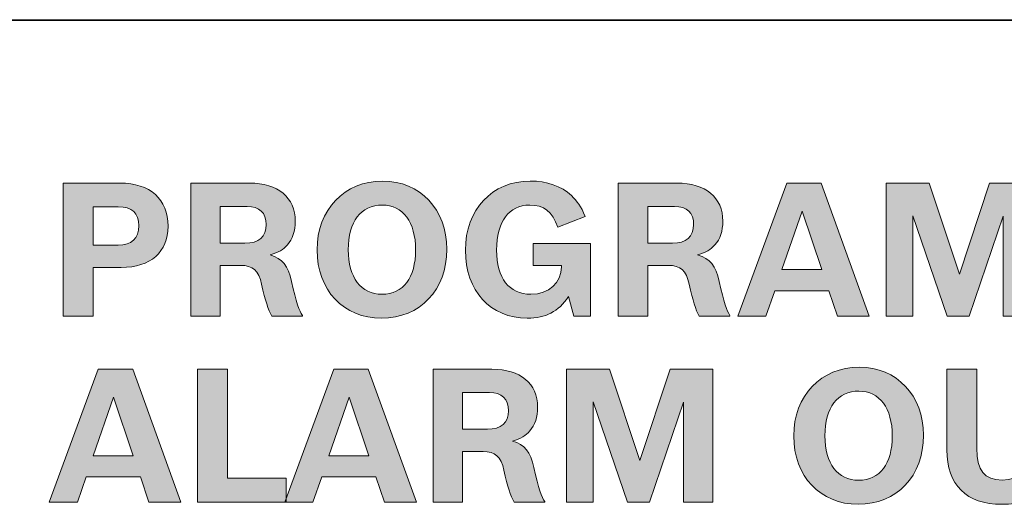
# Model space of a CAD drawing. Units: inches. Extents: x -5 to 10.5, y -4.9 to 10.1.
# Drawn here: x -2.6 to -2, y 4.4 to 4.6 of the extents above; entities that cross this region are included whole.
import ezdxf

# ---------------------------------------------------------------- set-up
doc = ezdxf.new("R2010")
doc.units = ezdxf.units.IN
doc.header["$MEASUREMENT"] = 0
doc.layers.add('Layer 1', color=7, linetype='Continuous')

# ---------------------------------------------------------------- blocks, each defined once
blk = doc.blocks.new('block 1923')
at = {"layer": 'Layer 1'}
h = blk.add_hatch(color=7, dxfattribs=at)
h.dxf.hatch_style = 2
edge = h.paths.add_edge_path()
edge.add_spline(control_points=[(-2.3384, 4.50659), (-2.3384, 4.48246), (-2.35425, 4.46571), (-2.37708, 4.46571), (-2.39969, 4.46571), (-2.41533, 4.48224), (-2.41533, 4.50615), (-2.41533, 4.52996), (-2.39914, 4.54693), (-2.37642, 4.54693), (-2.35425, 4.54693), (-2.3384, 4.53007), (-2.3384, 4.50659)], knot_values=[0, 0, 0, 0, 1, 1, 1, 2, 2, 2, 3, 3, 3, 4, 4, 4, 4], degree=3, periodic=1)
edge = h.paths.add_edge_path()
edge.add_spline(control_points=[(-2.39681, 4.50626), (-2.39681, 4.48984), (-2.38928, 4.47993), (-2.37675, 4.47993), (-2.36423, 4.47993), (-2.35691, 4.48963), (-2.35691, 4.50626), (-2.35691, 4.52257), (-2.36445, 4.53271), (-2.37664, 4.53271), (-2.38939, 4.53271), (-2.39681, 4.52301), (-2.39681, 4.50626)], knot_values=[0, 0, 0, 0, 1, 1, 1, 2, 2, 2, 3, 3, 3, 4, 4, 4, 4], degree=3, periodic=1)
h = blk.add_hatch(color=7, dxfattribs=at)
h.dxf.hatch_style = 2
edge = h.paths.add_edge_path()
edge.add_spline(control_points=[(-2.2662, 4.47849), (-2.2724, 4.46957), (-2.27983, 4.46571), (-2.29069, 4.46571), (-2.31253, 4.46571), (-2.32738, 4.48191), (-2.32738, 4.50593), (-2.32738, 4.53007), (-2.31164, 4.54693), (-2.28892, 4.54693), (-2.27905, 4.54693), (-2.27063, 4.54396), (-2.26453, 4.53833), (-2.26099, 4.53492), (-2.25899, 4.53205), (-2.25633, 4.52599), (-2.25633, 4.52599), (-2.27252, 4.5196), (-2.27252, 4.5196), (-2.27606, 4.52897), (-2.28082, 4.53271), (-2.28925, 4.53271), (-2.30166, 4.53271), (-2.30887, 4.5229), (-2.30887, 4.50605), (-2.30887, 4.4894), (-2.30156, 4.47993), (-2.28859, 4.47993), (-2.27794, 4.47993), (-2.27052, 4.48665), (-2.27052, 4.49623), (-2.27052, 4.49623), (-2.27052, 4.4969), (-2.27052, 4.4969), (-2.27052, 4.4969), (-2.28725, 4.4969), (-2.28725, 4.4969), (-2.28725, 4.4969), (-2.28725, 4.51001), (-2.28725, 4.51001), (-2.28725, 4.51001), (-2.25323, 4.51001), (-2.25323, 4.51001), (-2.25323, 4.51001), (-2.25323, 4.46692), (-2.25323, 4.46692), (-2.25323, 4.46692), (-2.26309, 4.46692), (-2.26309, 4.46692), (-2.26309, 4.46692), (-2.2662, 4.47849), (-2.2662, 4.47849)], knot_values=[0, 0, 0, 0, 1, 1, 1, 2, 2, 2, 3, 3, 3, 4, 4, 4, 5, 5, 5, 6, 6, 6, 7, 7, 7, 8, 8, 8, 9, 9, 9, 10, 10, 10, 11, 11, 11, 12, 12, 12, 13, 13, 13, 14, 14, 14, 15, 15, 15, 16, 16, 16, 17, 17, 17, 17], degree=3, periodic=1)
h = blk.add_hatch(color=7, dxfattribs=at)
h.dxf.hatch_style = 2
edge = h.paths.add_edge_path()
edge.add_spline(control_points=[(-2.56585, 4.54572), (-2.56585, 4.54572), (-2.53215, 4.54572), (-2.53215, 4.54572), (-2.5142, 4.54572), (-2.50366, 4.53624), (-2.50366, 4.52015), (-2.50366, 4.50483), (-2.51397, 4.4958), (-2.53137, 4.4958), (-2.53137, 4.4958), (-2.54811, 4.4958), (-2.54811, 4.4958), (-2.54811, 4.4958), (-2.54811, 4.46692), (-2.54811, 4.46692), (-2.54811, 4.46692), (-2.56585, 4.46692), (-2.56585, 4.46692), (-2.56585, 4.46692), (-2.56585, 4.54572), (-2.56585, 4.54572)], knot_values=[0, 0, 0, 0, 1, 1, 1, 2, 2, 2, 3, 3, 3, 4, 4, 4, 5, 5, 5, 6, 6, 6, 7, 7, 7, 7], degree=3, periodic=1)
edge = h.paths.add_edge_path()
edge.add_spline(control_points=[(-2.53326, 4.50891), (-2.52528, 4.50891), (-2.52096, 4.51298), (-2.52096, 4.52048), (-2.52096, 4.52797), (-2.52505, 4.53172), (-2.53314, 4.53172), (-2.53314, 4.53172), (-2.54811, 4.53172), (-2.54811, 4.53172), (-2.54811, 4.53172), (-2.54811, 4.50891), (-2.54811, 4.50891), (-2.54811, 4.50891), (-2.53326, 4.50891), (-2.53326, 4.50891)], knot_values=[0, 0, 0, 0, 1, 1, 1, 2, 2, 2, 3, 3, 3, 4, 4, 4, 5, 5, 5, 5], degree=3, periodic=1)
h = blk.add_hatch(color=7, dxfattribs=at)
h.dxf.hatch_style = 2
edge = h.paths.add_edge_path()
edge.add_spline(control_points=[(-2.4902, 4.54572), (-2.4902, 4.54572), (-2.45539, 4.54572), (-2.45539, 4.54572), (-2.43843, 4.54572), (-2.42824, 4.53723), (-2.42824, 4.52313), (-2.42824, 4.51739), (-2.42978, 4.51266), (-2.43289, 4.50913), (-2.43544, 4.50615), (-2.43799, 4.50472), (-2.4432, 4.50318), (-2.43566, 4.50097), (-2.43245, 4.4969), (-2.43046, 4.48742), (-2.42757, 4.47519), (-2.4259, 4.46978), (-2.42403, 4.46736), (-2.42403, 4.46736), (-2.42403, 4.46692), (-2.42403, 4.46692), (-2.42403, 4.46692), (-2.4422, 4.46692), (-2.4422, 4.46692), (-2.44442, 4.47089), (-2.44597, 4.47585), (-2.44819, 4.48588), (-2.44996, 4.49392), (-2.4534, 4.49701), (-2.4606, 4.49701), (-2.4606, 4.49701), (-2.47269, 4.49701), (-2.47269, 4.49701), (-2.47269, 4.49701), (-2.47269, 4.46692), (-2.47269, 4.46692), (-2.47269, 4.46692), (-2.4902, 4.46692), (-2.4902, 4.46692), (-2.4902, 4.46692), (-2.4902, 4.54572), (-2.4902, 4.54572)], knot_values=[0, 0, 0, 0, 1, 1, 1, 2, 2, 2, 3, 3, 3, 4, 4, 4, 5, 5, 5, 6, 6, 6, 7, 7, 7, 8, 8, 8, 9, 9, 9, 10, 10, 10, 11, 11, 11, 12, 12, 12, 13, 13, 13, 14, 14, 14, 14], degree=3, periodic=1)
edge = h.paths.add_edge_path()
edge.add_spline(control_points=[(-2.45805, 4.51012), (-2.44996, 4.51012), (-2.44552, 4.51398), (-2.44552, 4.52114), (-2.44552, 4.52819), (-2.4494, 4.53194), (-2.45683, 4.53194), (-2.45683, 4.53194), (-2.47269, 4.53194), (-2.47269, 4.53194), (-2.47269, 4.53194), (-2.47269, 4.51012), (-2.47269, 4.51012), (-2.47269, 4.51012), (-2.45805, 4.51012), (-2.45805, 4.51012)], knot_values=[0, 0, 0, 0, 1, 1, 1, 2, 2, 2, 3, 3, 3, 4, 4, 4, 5, 5, 5, 5], degree=3, periodic=1)
h = blk.add_hatch(color=7, dxfattribs=at)
h.dxf.hatch_style = 2
edge = h.paths.add_edge_path()
edge.add_spline(control_points=[(-2.23677, 4.54572), (-2.23677, 4.54572), (-2.20197, 4.54572), (-2.20197, 4.54572), (-2.18501, 4.54572), (-2.17481, 4.53723), (-2.17481, 4.52313), (-2.17481, 4.51739), (-2.17636, 4.51266), (-2.17947, 4.50913), (-2.18202, 4.50615), (-2.18456, 4.50472), (-2.18977, 4.50318), (-2.18224, 4.50097), (-2.17902, 4.4969), (-2.17703, 4.48742), (-2.17415, 4.47519), (-2.17248, 4.46978), (-2.1706, 4.46736), (-2.1706, 4.46736), (-2.1706, 4.46692), (-2.1706, 4.46692), (-2.1706, 4.46692), (-2.18878, 4.46692), (-2.18878, 4.46692), (-2.19099, 4.47089), (-2.19255, 4.47585), (-2.19476, 4.48588), (-2.19653, 4.49392), (-2.19997, 4.49701), (-2.20718, 4.49701), (-2.20718, 4.49701), (-2.21925, 4.49701), (-2.21925, 4.49701), (-2.21925, 4.49701), (-2.21925, 4.46692), (-2.21925, 4.46692), (-2.21925, 4.46692), (-2.23677, 4.46692), (-2.23677, 4.46692), (-2.23677, 4.46692), (-2.23677, 4.54572), (-2.23677, 4.54572)], knot_values=[0, 0, 0, 0, 1, 1, 1, 2, 2, 2, 3, 3, 3, 4, 4, 4, 5, 5, 5, 6, 6, 6, 7, 7, 7, 8, 8, 8, 9, 9, 9, 10, 10, 10, 11, 11, 11, 12, 12, 12, 13, 13, 13, 14, 14, 14, 14], degree=3, periodic=1)
edge = h.paths.add_edge_path()
edge.add_spline(control_points=[(-2.20463, 4.51012), (-2.19653, 4.51012), (-2.1921, 4.51398), (-2.1921, 4.52114), (-2.1921, 4.52819), (-2.19598, 4.53194), (-2.2034, 4.53194), (-2.2034, 4.53194), (-2.21925, 4.53194), (-2.21925, 4.53194), (-2.21925, 4.53194), (-2.21925, 4.51012), (-2.21925, 4.51012), (-2.21925, 4.51012), (-2.20463, 4.51012), (-2.20463, 4.51012)], knot_values=[0, 0, 0, 0, 1, 1, 1, 2, 2, 2, 3, 3, 3, 4, 4, 4, 5, 5, 5, 5], degree=3, periodic=1)
h = blk.add_hatch(color=7, dxfattribs=at)
h.dxf.hatch_style = 2
h.paths.add_polyline_path([(-2.10681, 4.46692), (-2.11191, 4.48191), (-2.14406, 4.48191), (-2.14927, 4.46692), (-2.16589, 4.46692), (-2.13685, 4.54572), (-2.11646, 4.54572), (-2.08797, 4.46692)])
h.paths.add_polyline_path([(-2.12787, 4.52908), (-2.13984, 4.49447), (-2.11612, 4.49447)])
h = blk.add_hatch(color=7, dxfattribs=at)
h.dxf.hatch_style = 2
h.paths.add_polyline_path([(-2.05256, 4.54572), (-2.0346, 4.49172), (-2.01664, 4.54572), (-1.99127, 4.54572), (-1.99127, 4.46692), (-2.00867, 4.46692), (-2.00867, 4.52621), (-2.02884, 4.46692), (-2.04192, 4.46692), (-2.0622, 4.52632), (-2.0622, 4.46692), (-2.07805, 4.46692), (-2.07805, 4.54572)])
h = blk.add_hatch(color=7, dxfattribs=at)
h.dxf.hatch_style = 2
edge = h.paths.add_edge_path()
edge.add_spline(control_points=[(-2.05585, 4.3964), (-2.05585, 4.37226), (-2.0717, 4.35551), (-2.09453, 4.35551), (-2.11714, 4.35551), (-2.13277, 4.37205), (-2.13277, 4.39596), (-2.13277, 4.41976), (-2.11659, 4.43673), (-2.09387, 4.43673), (-2.0717, 4.43673), (-2.05585, 4.41987), (-2.05585, 4.3964)], knot_values=[0, 0, 0, 0, 1, 1, 1, 2, 2, 2, 3, 3, 3, 4, 4, 4, 4], degree=3, periodic=1)
edge = h.paths.add_edge_path()
edge.add_spline(control_points=[(-2.11426, 4.39607), (-2.11426, 4.37965), (-2.10672, 4.36973), (-2.0942, 4.36973), (-2.08167, 4.36973), (-2.07436, 4.37942), (-2.07436, 4.39607), (-2.07436, 4.41238), (-2.0819, 4.42252), (-2.09409, 4.42252), (-2.10683, 4.42252), (-2.11426, 4.41282), (-2.11426, 4.39607)], knot_values=[0, 0, 0, 0, 1, 1, 1, 2, 2, 2, 3, 3, 3, 4, 4, 4, 4], degree=3, periodic=1)
h = blk.add_hatch(color=7, dxfattribs=at)
h.dxf.hatch_style = 2
h.paths.add_polyline_path([(-2.51497, 4.35673), (-2.52007, 4.37171), (-2.55221, 4.37171), (-2.55742, 4.35673), (-2.57404, 4.35673), (-2.545, 4.43552), (-2.52461, 4.43552), (-2.49613, 4.35673)])
h.paths.add_polyline_path([(-2.53603, 4.41888), (-2.548, 4.38428), (-2.52428, 4.38428)])
h = blk.add_hatch(color=7, dxfattribs=at)
h.dxf.hatch_style = 2
h.paths.add_polyline_path([(-2.48621, 4.43552), (-2.46847, 4.43552), (-2.46847, 4.37094), (-2.43356, 4.37094), (-2.43356, 4.35673), (-2.48621, 4.35673)])
h = blk.add_hatch(color=7, dxfattribs=at)
h.dxf.hatch_style = 2
h.paths.add_polyline_path([(-2.3753, 4.35673), (-2.3804, 4.37171), (-2.41254, 4.37171), (-2.41775, 4.35673), (-2.43438, 4.35673), (-2.40534, 4.43552), (-2.38494, 4.43552), (-2.35646, 4.35673)])
h.paths.add_polyline_path([(-2.39636, 4.41888), (-2.40833, 4.38428), (-2.38461, 4.38428)])
h = blk.add_hatch(color=7, dxfattribs=at)
h.dxf.hatch_style = 2
edge = h.paths.add_edge_path()
edge.add_spline(control_points=[(-2.34654, 4.43552), (-2.34654, 4.43552), (-2.31174, 4.43552), (-2.31174, 4.43552), (-2.29477, 4.43552), (-2.28458, 4.42703), (-2.28458, 4.41293), (-2.28458, 4.4072), (-2.28613, 4.40246), (-2.28923, 4.39894), (-2.29178, 4.39596), (-2.29433, 4.39453), (-2.29954, 4.39298), (-2.29201, 4.39078), (-2.28879, 4.3867), (-2.2868, 4.37723), (-2.28392, 4.36499), (-2.28225, 4.35959), (-2.28037, 4.35717), (-2.28037, 4.35717), (-2.28037, 4.35673), (-2.28037, 4.35673), (-2.28037, 4.35673), (-2.29854, 4.35673), (-2.29854, 4.35673), (-2.30076, 4.36069), (-2.30232, 4.36565), (-2.30453, 4.37568), (-2.3063, 4.38372), (-2.30974, 4.38681), (-2.31694, 4.38681), (-2.31694, 4.38681), (-2.32902, 4.38681), (-2.32902, 4.38681), (-2.32902, 4.38681), (-2.32902, 4.35673), (-2.32902, 4.35673), (-2.32902, 4.35673), (-2.34654, 4.35673), (-2.34654, 4.35673), (-2.34654, 4.35673), (-2.34654, 4.43552), (-2.34654, 4.43552)], knot_values=[0, 0, 0, 0, 1, 1, 1, 2, 2, 2, 3, 3, 3, 4, 4, 4, 5, 5, 5, 6, 6, 6, 7, 7, 7, 8, 8, 8, 9, 9, 9, 10, 10, 10, 11, 11, 11, 12, 12, 12, 13, 13, 13, 14, 14, 14, 14], degree=3, periodic=1)
edge = h.paths.add_edge_path()
edge.add_spline(control_points=[(-2.31439, 4.39993), (-2.3063, 4.39993), (-2.30187, 4.40378), (-2.30187, 4.41095), (-2.30187, 4.418), (-2.30575, 4.42174), (-2.31317, 4.42174), (-2.31317, 4.42174), (-2.32902, 4.42174), (-2.32902, 4.42174), (-2.32902, 4.42174), (-2.32902, 4.39993), (-2.32902, 4.39993), (-2.32902, 4.39993), (-2.31439, 4.39993), (-2.31439, 4.39993)], knot_values=[0, 0, 0, 0, 1, 1, 1, 2, 2, 2, 3, 3, 3, 4, 4, 4, 5, 5, 5, 5], degree=3, periodic=1)
h = blk.add_hatch(color=7, dxfattribs=at)
h.dxf.hatch_style = 2
h.paths.add_polyline_path([(-2.24197, 4.43552), (-2.22401, 4.38152), (-2.20605, 4.43552), (-2.18067, 4.43552), (-2.18067, 4.35673), (-2.19807, 4.35673), (-2.19807, 4.41602), (-2.21824, 4.35673), (-2.23132, 4.35673), (-2.25161, 4.41613), (-2.25161, 4.35673), (-2.26746, 4.35673), (-2.26746, 4.43552)])
h = blk.add_hatch(color=7, dxfattribs=at)
h.dxf.hatch_style = 2
edge = h.paths.add_edge_path()
edge.add_spline(control_points=[(-1.97699, 4.38824), (-1.97699, 4.36697), (-1.9883, 4.35551), (-2.00936, 4.35551), (-2.03053, 4.35551), (-2.04195, 4.36686), (-2.04195, 4.38781), (-2.04195, 4.38781), (-2.04195, 4.43552), (-2.04195, 4.43552), (-2.04195, 4.43552), (-2.02421, 4.43552), (-2.02421, 4.43552), (-2.02421, 4.43552), (-2.02421, 4.38869), (-2.02421, 4.38869), (-2.02421, 4.37546), (-2.01978, 4.36984), (-2.00924, 4.36984), (-1.9985, 4.36984), (-1.99384, 4.37579), (-1.99384, 4.38935), (-1.99384, 4.38935), (-1.99384, 4.43552), (-1.99384, 4.43552), (-1.99384, 4.43552), (-1.97699, 4.43552), (-1.97699, 4.43552), (-1.97699, 4.43552), (-1.97699, 4.38824), (-1.97699, 4.38824)], knot_values=[0, 0, 0, 0, 1, 1, 1, 2, 2, 2, 3, 3, 3, 4, 4, 4, 5, 5, 5, 6, 6, 6, 7, 7, 7, 8, 8, 8, 9, 9, 9, 10, 10, 10, 10], degree=3, periodic=1)
at = {"layer": 'Layer 1', "lineweight": 0}
for points in [[(-2.10681, 4.46692), (-2.11191, 4.48191), (-2.14406, 4.48191), (-2.14927, 4.46692), (-2.16589, 4.46692), (-2.13685, 4.54572), (-2.11646, 4.54572), (-2.08797, 4.46692), (-2.10681, 4.46692)], [(-2.05256, 4.54572), (-2.0346, 4.49172), (-2.01664, 4.54572), (-1.99127, 4.54572), (-1.99127, 4.46692), (-2.00867, 4.46692), (-2.00867, 4.52621), (-2.02884, 4.46692), (-2.04192, 4.46692), (-2.0622, 4.52632), (-2.0622, 4.46692), (-2.07805, 4.46692), (-2.07805, 4.54572), (-2.05256, 4.54572)], [(-2.12787, 4.52908), (-2.13984, 4.49447), (-2.11612, 4.49447), (-2.12787, 4.52908)], [(-2.51497, 4.35673), (-2.52007, 4.37171), (-2.55221, 4.37171), (-2.55742, 4.35673), (-2.57404, 4.35673), (-2.545, 4.43552), (-2.52461, 4.43552), (-2.49613, 4.35673), (-2.51497, 4.35673)], [(-2.48621, 4.43552), (-2.46847, 4.43552), (-2.46847, 4.37094), (-2.43356, 4.37094), (-2.43356, 4.35673), (-2.48621, 4.35673), (-2.48621, 4.43552)], [(-2.3753, 4.35673), (-2.3804, 4.37171), (-2.41254, 4.37171), (-2.41775, 4.35673), (-2.43438, 4.35673), (-2.40534, 4.43552), (-2.38494, 4.43552), (-2.35646, 4.35673), (-2.3753, 4.35673)], [(-2.24197, 4.43552), (-2.22401, 4.38152), (-2.20605, 4.43552), (-2.18067, 4.43552), (-2.18067, 4.35673), (-2.19807, 4.35673), (-2.19807, 4.41602), (-2.21824, 4.35673), (-2.23132, 4.35673), (-2.25161, 4.41613), (-2.25161, 4.35673), (-2.26746, 4.35673), (-2.26746, 4.43552), (-2.24197, 4.43552)], [(-2.53603, 4.41888), (-2.548, 4.38428), (-2.52428, 4.38428), (-2.53603, 4.41888)], [(-2.39636, 4.41888), (-2.40833, 4.38428), (-2.38461, 4.38428), (-2.39636, 4.41888)]]:
    blk.add_lwpolyline(points, dxfattribs=at)
for points, knots in [([(-2.3384, 4.50659), (-2.3384, 4.48246), (-2.35425, 4.46571), (-2.37708, 4.46571), (-2.39969, 4.46571), (-2.41533, 4.48224), (-2.41533, 4.50615), (-2.41533, 4.52996), (-2.39914, 4.54693), (-2.37642, 4.54693), (-2.35425, 4.54693), (-2.3384, 4.53007), (-2.3384, 4.50659)], [0, 0, 0, 0, 1, 1, 1, 2, 2, 2, 3, 3, 3, 4, 4, 4, 4]), ([(-2.2662, 4.47849), (-2.2724, 4.46957), (-2.27983, 4.46571), (-2.29069, 4.46571), (-2.31253, 4.46571), (-2.32738, 4.48191), (-2.32738, 4.50593), (-2.32738, 4.53007), (-2.31164, 4.54693), (-2.28892, 4.54693), (-2.27905, 4.54693), (-2.27063, 4.54396), (-2.26453, 4.53833), (-2.26099, 4.53492), (-2.25899, 4.53205), (-2.25633, 4.52599), (-2.25633, 4.52599), (-2.27252, 4.5196), (-2.27252, 4.5196), (-2.27606, 4.52897), (-2.28082, 4.53271), (-2.28925, 4.53271), (-2.30166, 4.53271), (-2.30887, 4.5229), (-2.30887, 4.50605), (-2.30887, 4.4894), (-2.30156, 4.47993), (-2.28859, 4.47993), (-2.27794, 4.47993), (-2.27052, 4.48665), (-2.27052, 4.49623), (-2.27052, 4.49623), (-2.27052, 4.4969), (-2.27052, 4.4969), (-2.27052, 4.4969), (-2.28725, 4.4969), (-2.28725, 4.4969), (-2.28725, 4.4969), (-2.28725, 4.51001), (-2.28725, 4.51001), (-2.28725, 4.51001), (-2.25323, 4.51001), (-2.25323, 4.51001), (-2.25323, 4.51001), (-2.25323, 4.46692), (-2.25323, 4.46692), (-2.25323, 4.46692), (-2.26309, 4.46692), (-2.26309, 4.46692), (-2.26309, 4.46692), (-2.2662, 4.47849), (-2.2662, 4.47849)], [0, 0, 0, 0, 1, 1, 1, 2, 2, 2, 3, 3, 3, 4, 4, 4, 5, 5, 5, 6, 6, 6, 7, 7, 7, 8, 8, 8, 9, 9, 9, 10, 10, 10, 11, 11, 11, 12, 12, 12, 13, 13, 13, 14, 14, 14, 15, 15, 15, 16, 16, 16, 17, 17, 17, 17]), ([(-2.56585, 4.54572), (-2.56585, 4.54572), (-2.53215, 4.54572), (-2.53215, 4.54572), (-2.5142, 4.54572), (-2.50366, 4.53624), (-2.50366, 4.52015), (-2.50366, 4.50483), (-2.51397, 4.4958), (-2.53137, 4.4958), (-2.53137, 4.4958), (-2.54811, 4.4958), (-2.54811, 4.4958), (-2.54811, 4.4958), (-2.54811, 4.46692), (-2.54811, 4.46692), (-2.54811, 4.46692), (-2.56585, 4.46692), (-2.56585, 4.46692), (-2.56585, 4.46692), (-2.56585, 4.54572), (-2.56585, 4.54572)], [0, 0, 0, 0, 1, 1, 1, 2, 2, 2, 3, 3, 3, 4, 4, 4, 5, 5, 5, 6, 6, 6, 7, 7, 7, 7]), ([(-2.4902, 4.54572), (-2.4902, 4.54572), (-2.45539, 4.54572), (-2.45539, 4.54572), (-2.43843, 4.54572), (-2.42824, 4.53723), (-2.42824, 4.52313), (-2.42824, 4.51739), (-2.42978, 4.51266), (-2.43289, 4.50913), (-2.43544, 4.50615), (-2.43799, 4.50472), (-2.4432, 4.50318), (-2.43566, 4.50097), (-2.43245, 4.4969), (-2.43046, 4.48742), (-2.42757, 4.47519), (-2.4259, 4.46978), (-2.42403, 4.46736), (-2.42403, 4.46736), (-2.42403, 4.46692), (-2.42403, 4.46692), (-2.42403, 4.46692), (-2.4422, 4.46692), (-2.4422, 4.46692), (-2.44442, 4.47089), (-2.44597, 4.47585), (-2.44819, 4.48588), (-2.44996, 4.49392), (-2.4534, 4.49701), (-2.4606, 4.49701), (-2.4606, 4.49701), (-2.47269, 4.49701), (-2.47269, 4.49701), (-2.47269, 4.49701), (-2.47269, 4.46692), (-2.47269, 4.46692), (-2.47269, 4.46692), (-2.4902, 4.46692), (-2.4902, 4.46692), (-2.4902, 4.46692), (-2.4902, 4.54572), (-2.4902, 4.54572)], [0, 0, 0, 0, 1, 1, 1, 2, 2, 2, 3, 3, 3, 4, 4, 4, 5, 5, 5, 6, 6, 6, 7, 7, 7, 8, 8, 8, 9, 9, 9, 10, 10, 10, 11, 11, 11, 12, 12, 12, 13, 13, 13, 14, 14, 14, 14]), ([(-2.23677, 4.54572), (-2.23677, 4.54572), (-2.20197, 4.54572), (-2.20197, 4.54572), (-2.18501, 4.54572), (-2.17481, 4.53723), (-2.17481, 4.52313), (-2.17481, 4.51739), (-2.17636, 4.51266), (-2.17947, 4.50913), (-2.18202, 4.50615), (-2.18456, 4.50472), (-2.18977, 4.50318), (-2.18224, 4.50097), (-2.17902, 4.4969), (-2.17703, 4.48742), (-2.17415, 4.47519), (-2.17248, 4.46978), (-2.1706, 4.46736), (-2.1706, 4.46736), (-2.1706, 4.46692), (-2.1706, 4.46692), (-2.1706, 4.46692), (-2.18878, 4.46692), (-2.18878, 4.46692), (-2.19099, 4.47089), (-2.19255, 4.47585), (-2.19476, 4.48588), (-2.19653, 4.49392), (-2.19997, 4.49701), (-2.20718, 4.49701), (-2.20718, 4.49701), (-2.21925, 4.49701), (-2.21925, 4.49701), (-2.21925, 4.49701), (-2.21925, 4.46692), (-2.21925, 4.46692), (-2.21925, 4.46692), (-2.23677, 4.46692), (-2.23677, 4.46692), (-2.23677, 4.46692), (-2.23677, 4.54572), (-2.23677, 4.54572)], [0, 0, 0, 0, 1, 1, 1, 2, 2, 2, 3, 3, 3, 4, 4, 4, 5, 5, 5, 6, 6, 6, 7, 7, 7, 8, 8, 8, 9, 9, 9, 10, 10, 10, 11, 11, 11, 12, 12, 12, 13, 13, 13, 14, 14, 14, 14]), ([(-2.53326, 4.50891), (-2.52528, 4.50891), (-2.52096, 4.51298), (-2.52096, 4.52048), (-2.52096, 4.52797), (-2.52505, 4.53172), (-2.53314, 4.53172), (-2.53314, 4.53172), (-2.54811, 4.53172), (-2.54811, 4.53172), (-2.54811, 4.53172), (-2.54811, 4.50891), (-2.54811, 4.50891), (-2.54811, 4.50891), (-2.53326, 4.50891), (-2.53326, 4.50891)], [0, 0, 0, 0, 1, 1, 1, 2, 2, 2, 3, 3, 3, 4, 4, 4, 5, 5, 5, 5]), ([(-2.45805, 4.51012), (-2.44996, 4.51012), (-2.44552, 4.51398), (-2.44552, 4.52114), (-2.44552, 4.52819), (-2.4494, 4.53194), (-2.45683, 4.53194), (-2.45683, 4.53194), (-2.47269, 4.53194), (-2.47269, 4.53194), (-2.47269, 4.53194), (-2.47269, 4.51012), (-2.47269, 4.51012), (-2.47269, 4.51012), (-2.45805, 4.51012), (-2.45805, 4.51012)], [0, 0, 0, 0, 1, 1, 1, 2, 2, 2, 3, 3, 3, 4, 4, 4, 5, 5, 5, 5]), ([(-2.39681, 4.50626), (-2.39681, 4.48984), (-2.38928, 4.47993), (-2.37675, 4.47993), (-2.36423, 4.47993), (-2.35691, 4.48963), (-2.35691, 4.50626), (-2.35691, 4.52257), (-2.36445, 4.53271), (-2.37664, 4.53271), (-2.38939, 4.53271), (-2.39681, 4.52301), (-2.39681, 4.50626)], [0, 0, 0, 0, 1, 1, 1, 2, 2, 2, 3, 3, 3, 4, 4, 4, 4]), ([(-2.20463, 4.51012), (-2.19653, 4.51012), (-2.1921, 4.51398), (-2.1921, 4.52114), (-2.1921, 4.52819), (-2.19598, 4.53194), (-2.2034, 4.53194), (-2.2034, 4.53194), (-2.21925, 4.53194), (-2.21925, 4.53194), (-2.21925, 4.53194), (-2.21925, 4.51012), (-2.21925, 4.51012), (-2.21925, 4.51012), (-2.20463, 4.51012), (-2.20463, 4.51012)], [0, 0, 0, 0, 1, 1, 1, 2, 2, 2, 3, 3, 3, 4, 4, 4, 5, 5, 5, 5]), ([(-2.05585, 4.3964), (-2.05585, 4.37226), (-2.0717, 4.35551), (-2.09453, 4.35551), (-2.11714, 4.35551), (-2.13277, 4.37205), (-2.13277, 4.39596), (-2.13277, 4.41976), (-2.11659, 4.43673), (-2.09387, 4.43673), (-2.0717, 4.43673), (-2.05585, 4.41987), (-2.05585, 4.3964)], [0, 0, 0, 0, 1, 1, 1, 2, 2, 2, 3, 3, 3, 4, 4, 4, 4]), ([(-2.34654, 4.43552), (-2.34654, 4.43552), (-2.31174, 4.43552), (-2.31174, 4.43552), (-2.29477, 4.43552), (-2.28458, 4.42703), (-2.28458, 4.41293), (-2.28458, 4.4072), (-2.28613, 4.40246), (-2.28923, 4.39894), (-2.29178, 4.39596), (-2.29433, 4.39453), (-2.29954, 4.39298), (-2.29201, 4.39078), (-2.28879, 4.3867), (-2.2868, 4.37723), (-2.28392, 4.36499), (-2.28225, 4.35959), (-2.28037, 4.35717), (-2.28037, 4.35717), (-2.28037, 4.35673), (-2.28037, 4.35673), (-2.28037, 4.35673), (-2.29854, 4.35673), (-2.29854, 4.35673), (-2.30076, 4.36069), (-2.30232, 4.36565), (-2.30453, 4.37568), (-2.3063, 4.38372), (-2.30974, 4.38681), (-2.31694, 4.38681), (-2.31694, 4.38681), (-2.32902, 4.38681), (-2.32902, 4.38681), (-2.32902, 4.38681), (-2.32902, 4.35673), (-2.32902, 4.35673), (-2.32902, 4.35673), (-2.34654, 4.35673), (-2.34654, 4.35673), (-2.34654, 4.35673), (-2.34654, 4.43552), (-2.34654, 4.43552)], [0, 0, 0, 0, 1, 1, 1, 2, 2, 2, 3, 3, 3, 4, 4, 4, 5, 5, 5, 6, 6, 6, 7, 7, 7, 8, 8, 8, 9, 9, 9, 10, 10, 10, 11, 11, 11, 12, 12, 12, 13, 13, 13, 14, 14, 14, 14]), ([(-1.97699, 4.38824), (-1.97699, 4.36697), (-1.9883, 4.35551), (-2.00936, 4.35551), (-2.03053, 4.35551), (-2.04195, 4.36686), (-2.04195, 4.38781), (-2.04195, 4.38781), (-2.04195, 4.43552), (-2.04195, 4.43552), (-2.04195, 4.43552), (-2.02421, 4.43552), (-2.02421, 4.43552), (-2.02421, 4.43552), (-2.02421, 4.38869), (-2.02421, 4.38869), (-2.02421, 4.37546), (-2.01978, 4.36984), (-2.00924, 4.36984), (-1.9985, 4.36984), (-1.99384, 4.37579), (-1.99384, 4.38935), (-1.99384, 4.38935), (-1.99384, 4.43552), (-1.99384, 4.43552), (-1.99384, 4.43552), (-1.97699, 4.43552), (-1.97699, 4.43552), (-1.97699, 4.43552), (-1.97699, 4.38824), (-1.97699, 4.38824)], [0, 0, 0, 0, 1, 1, 1, 2, 2, 2, 3, 3, 3, 4, 4, 4, 5, 5, 5, 6, 6, 6, 7, 7, 7, 8, 8, 8, 9, 9, 9, 10, 10, 10, 10]), ([(-2.31439, 4.39993), (-2.3063, 4.39993), (-2.30187, 4.40378), (-2.30187, 4.41095), (-2.30187, 4.418), (-2.30575, 4.42174), (-2.31317, 4.42174), (-2.31317, 4.42174), (-2.32902, 4.42174), (-2.32902, 4.42174), (-2.32902, 4.42174), (-2.32902, 4.39993), (-2.32902, 4.39993), (-2.32902, 4.39993), (-2.31439, 4.39993), (-2.31439, 4.39993)], [0, 0, 0, 0, 1, 1, 1, 2, 2, 2, 3, 3, 3, 4, 4, 4, 5, 5, 5, 5]), ([(-2.11426, 4.39607), (-2.11426, 4.37965), (-2.10672, 4.36973), (-2.0942, 4.36973), (-2.08167, 4.36973), (-2.07436, 4.37942), (-2.07436, 4.39607), (-2.07436, 4.41238), (-2.0819, 4.42252), (-2.09409, 4.42252), (-2.10683, 4.42252), (-2.11426, 4.41282), (-2.11426, 4.39607)], [0, 0, 0, 0, 1, 1, 1, 2, 2, 2, 3, 3, 3, 4, 4, 4, 4])]:
    blk.add_open_spline(points, degree=3, knots=knots, dxfattribs=at)

msp = doc.modelspace()

# ---------------------------------------------------------------- linework, layer by layer
at = {"layer": 'Layer 1', "color": 7, "lineweight": 40}
msp.add_lwpolyline([(-3.65091, 4.64219), (3.07706, 4.64249)], dxfattribs=at)

# ---------------------------------------------------------------- block references
at = {"layer": 'Layer 1'}
msp.add_blockref('block 1923', (0, 0), dxfattribs=at)

doc.saveas('drawing.dxf')
